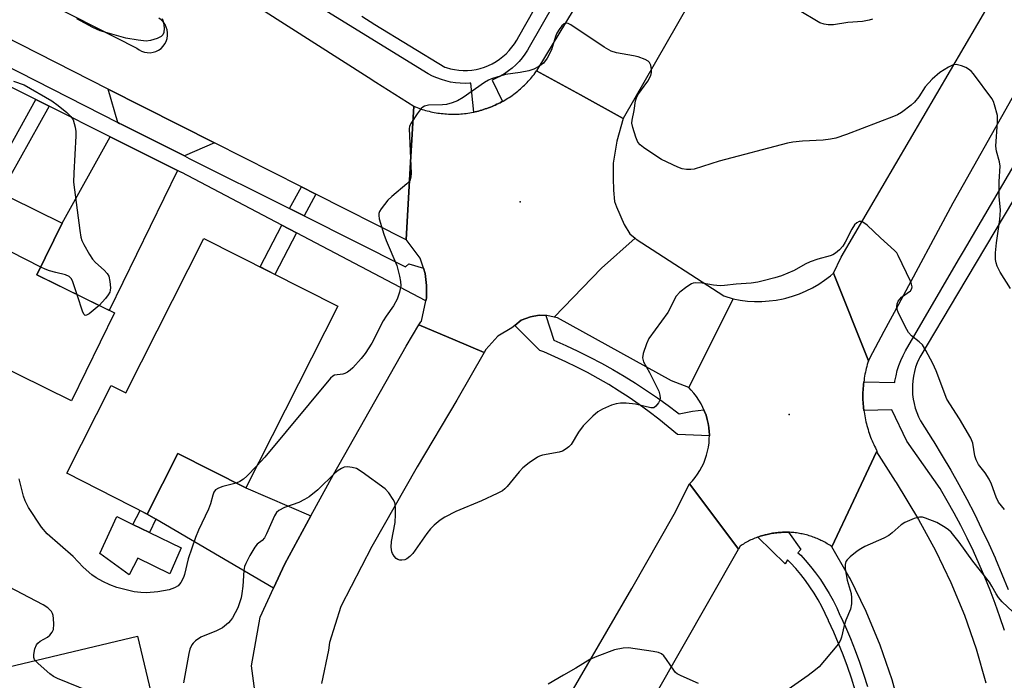
# Model space of a CAD drawing. Units: inches. Extents: x 1231769 to 1237769, y 545454 to 549454.
# Drawn here: x 1233853 to 1234108, y 546428 to 546599 of the extents above; entities that cross this region are included whole.
import ezdxf

# ---------------------------------------------------------------- set-up
doc = ezdxf.new("R2010")
doc.units = ezdxf.units.IN
doc.header["$MEASUREMENT"] = 0
for name, color, linetype in [('BLDG-Footprint', 5, 'Continuous'), ('CULTRL-Pad', 6, 'Continuous'), ('ELEV-Spot Elevation', 7, 'Continuous'), ('TRANS-Driveway', 251, 'Continuous'), ('TRANS-Non Street Sidewalk', 7, 'Continuous'), ('TRANS-Road', 130, 'Continuous'), ('TRANS-Street Sidewalk', 7, 'Continuous'), ('Undefined', 1, 'Continuous')]:
    doc.layers.add(name, color=color, linetype=linetype)

msp = doc.modelspace()

# ---------------------------------------------------------------- linework, layer by layer
at = {"layer": 'BLDG-Footprint'}
for points, elevation in [([(1233877.23, 546523.27), (1233866.07, 546500.53), (1233845.53, 546510.61), (1233842.83, 546505.1), (1233821.69, 546515.48), (1233823.29, 546518.74), (1233811.32, 546524.61), (1233830.16, 546563), (1233863.7, 546546.54), (1233857.12, 546533.14)], 472.18), ([(1233935.15, 546525.02), (1233911.3, 546477.91), (1233893.67, 546486.84), (1233885.73, 546471.15), (1233864.86, 546481.72), (1233876.38, 546504.47), (1233880.17, 546502.56), (1233900.44, 546542.59)], 471.3), ([(1233883.18, 546439.54), (1233887.95, 546419.58), (1233889.76, 546420.02), (1233894.32, 546400.96), (1233864.61, 546393.85), (1233864.93, 546392.49), (1233849.82, 546388.87), (1233848.13, 546395.91), (1233845.95, 546395.38), (1233842.24, 546410.87), (1233833.43, 546408.76), (1233830.04, 546422.93), (1233839.37, 546425.17), (1233838.49, 546428.84)], 467.35)]:
    msp.add_lwpolyline(points, close=True, dxfattribs=dict(at, elevation=elevation))
at = {"layer": 'CULTRL-Pad'}
msp.add_lwpolyline([(1233894.5, 546462.41), (1233891.6, 546455.69), (1233883.26, 546459.7), (1233881.06, 546455.42), (1233873.48, 546460.95), (1233877.83, 546470.49), (1233882.04, 546468.44), (1233886.29, 546466.39)], close=True, dxfattribs=at)
at = {"layer": 'ELEV-Spot Elevation'}
for p in [(1233982.4, 546552.08, 469.46), (1234052.18, 546496.92, 467.2)]:
    msp.add_point(p, dxfattribs=at)
at = {"layer": 'TRANS-Driveway'}
for points in [[(1233903.16, 546567.4), (1233895.4, 546563.96), (1233878.97, 546572.18), (1233878.57, 546572.38), (1233878.13, 546572.61), (1233875.64, 546581.31)], [(1233893.57, 546560.22), (1233875.87, 546523.93), (1233857.12, 546533.14), (1233863.7, 546546.54), (1233876.1, 546568.95), (1233877.18, 546568.41)], [(1233928.19, 546470.68), (1233921.41, 546458.25), (1233918.48, 546451.95), (1233887.96, 546469.84), (1233885.73, 546471.15), (1233893.67, 546486.84), (1233911.3, 546477.91)]]:
    msp.add_lwpolyline(points, close=True, dxfattribs=at)
at = {"layer": 'TRANS-Non Street Sidewalk'}
for points in [[(1233860.3, 546576.85), (1233847.76, 546554.36), (1233844.29, 546556.07), (1233856.84, 546578.58)], [(1233929.5, 546554.08), (1233926.41, 546548.44), (1233922.67, 546550.31), (1233925.76, 546555.97)], [(1233924.47, 546544.01), (1233918.84, 546533.27), (1233915.01, 546535.21), (1233920.68, 546546.01)], [(1233885.73, 546471.15), (1233887.96, 546469.84), (1233886.29, 546466.39), (1233882.04, 546468.44), (1233883.88, 546472.09)]]:
    msp.add_lwpolyline(points, close=True, dxfattribs=at)
at = {"layer": 'TRANS-Road'}
for points in [[(1234158.53, 546658.48), (1234147, 546640.32), (1234144.77, 546636.81), (1234141.86, 546632.22), (1234125.64, 546605.67), (1234122.57, 546600.43), (1234121.45, 546598.52), (1234109.9, 546578.85), (1234094.62, 546551.75), (1234080.53, 546525.43), (1234076.78, 546518.43), (1234073.05, 546511.45), (1234072.75, 546510.9), (1234063.66, 546533.57), (1234065.71, 546537.75), (1234140.11, 546664.8), (1234149.22, 546661.68)], [(1234009.19, 546573.63), (1234007.51, 546567.83), (1234006.59, 546562.11), (1234006.59, 546561.66), (1234006.58, 546558.21), (1234006.68, 546555.06), (1234006.9, 546552.19), (1234007.38, 546550.75), (1234009.44, 546546.18), (1234010.84, 546543.8), (1234012.23, 546542.64), (1234003.55, 546534.84), (1233991.28, 546522.16), (1233989.35, 546522.57), (1233989.14, 546522.58), (1233987.33, 546522.7), (1233985.12, 546522.27), (1233982.72, 546521.38), (1233981.05, 546520.01), (1233980.3, 546519.39), (1233976.63, 546517.27), (1233973.54, 546513.78), (1233973.1, 546513.01), (1233965.58, 546516.22), (1233956.19, 546520.22), (1233956.5, 546520.74), (1233956.65, 546520.94), (1233956.82, 546521.16), (1233958, 546526.4), (1233958.15, 546527.08), (1233958.18, 546527.22), (1233958.16, 546530.39), (1233957.82, 546533.48), (1233957.38, 546534.85), (1233956.54, 546537.48), (1233952.85, 546542.27), (1233954.1, 546563.85), (1233954.86, 546576.83), (1233955.18, 546576.7), (1233955.29, 546576.65), (1233955.72, 546576.49), (1233956.15, 546576.33), (1233956.59, 546576.18), (1233957.03, 546576.03), (1233957.47, 546575.9), (1233957.91, 546575.77), (1233958.36, 546575.65), (1233958.81, 546575.54), (1233959.26, 546575.43), (1233959.71, 546575.33), (1233960.17, 546575.24), (1233960.62, 546575.16), (1233961.08, 546575.09), (1233961.54, 546575.02), (1233961.99, 546574.96), (1233962.45, 546574.92), (1233962.91, 546574.87), (1233963.38, 546574.84), (1233963.84, 546574.81), (1233964.3, 546574.8), (1233964.76, 546574.79), (1233965.22, 546574.79), (1233965.69, 546574.79), (1233966.15, 546574.81), (1233966.61, 546574.83), (1233967.07, 546574.86), (1233967.53, 546574.9), (1233967.99, 546574.95), (1233968.45, 546575), (1233968.91, 546575.07), (1233969.37, 546575.14), (1233969.82, 546575.22), (1233970.28, 546575.3), (1233970.39, 546575.33), (1233970.73, 546575.4), (1233971.18, 546575.5), (1233971.63, 546575.61), (1233972.08, 546575.73), (1233972.52, 546575.86), (1233972.96, 546575.99), (1233973.4, 546576.13), (1233973.84, 546576.28), (1233974.27, 546576.44), (1233974.71, 546576.61), (1233975.14, 546576.78), (1233975.56, 546576.95), (1233975.99, 546577.14), (1233976.41, 546577.34), (1233976.82, 546577.54), (1233977.24, 546577.75), (1233977.64, 546577.96), (1233977.89, 546578.1), (1233978.05, 546578.19), (1233978.45, 546578.42), (1233978.85, 546578.66), (1233979.24, 546578.9), (1233979.63, 546579.15), (1233980.01, 546579.41), (1233980.39, 546579.67), (1233980.77, 546579.94), (1233981.14, 546580.22), (1233981.5, 546580.51), (1233981.86, 546580.79), (1233982.22, 546581.09), (1233982.57, 546581.39), (1233982.91, 546581.7), (1233983.25, 546582.02), (1233983.59, 546582.34), (1233983.91, 546582.66), (1233984.23, 546582.99), (1233984.55, 546583.33), (1233984.86, 546583.67), (1233985.17, 546584.02), (1233985.46, 546584.38), (1233985.76, 546584.73), (1233986.04, 546585.1), (1233986.32, 546585.47), (1233986.72, 546586.03), (1233998.07, 546579.76)], [(1234037.69, 546526.95), (1234026.15, 546503.91), (1234021.7, 546505.72), (1233992.09, 546521.99), (1233991.28, 546522.16), (1234003.55, 546534.84), (1234012.23, 546542.64), (1234012.48, 546542.43), (1234035.28, 546527.7)], [(1234072.75, 546510.9), (1234072.6, 546510.41), (1234072.45, 546509.91), (1234072.32, 546509.41), (1234072.19, 546508.91), (1234072.07, 546508.41), (1234071.96, 546507.9), (1234071.85, 546507.4), (1234071.76, 546506.89), (1234071.68, 546506.37), (1234071.6, 546505.86), (1234071.55, 546505.44), (1234071.53, 546505.35), (1234071.48, 546504.84), (1234071.43, 546504.32), (1234071.39, 546503.81), (1234071.36, 546503.29), (1234071.34, 546502.77), (1234071.32, 546502.25), (1234071.32, 546501.74), (1234071.33, 546501.22), (1234071.34, 546500.7), (1234071.37, 546500.19), (1234071.4, 546499.67), (1234071.44, 546499.15), (1234071.49, 546498.64), (1234071.55, 546498.13), (1234071.57, 546497.97), (1234071.62, 546497.61), (1234071.69, 546497.1), (1234071.78, 546496.59), (1234071.88, 546496.08), (1234071.99, 546495.58), (1234072.1, 546495.07), (1234072.22, 546494.57), (1234072.35, 546494.07), (1234072.49, 546493.57), (1234072.64, 546493.08), (1234072.79, 546492.58), (1234072.96, 546492.09), (1234073.13, 546491.6), (1234073.31, 546491.12), (1234073.5, 546490.64), (1234073.71, 546490.16), (1234073.91, 546489.68), (1234074.13, 546489.22), (1234074.35, 546488.75), (1234074.58, 546488.29), (1234074.88, 546487.73), (1234074.98, 546487.54), (1234074.86, 546487.27), (1234068.91, 546474.61), (1234063.3, 546462.67), (1234063, 546462.88), (1234062.73, 546463.05), (1234062.37, 546463.28), (1234062.06, 546463.47), (1234061.74, 546463.66), (1234061.42, 546463.84), (1234061.1, 546464.01), (1234060.77, 546464.18), (1234060.44, 546464.34), (1234060.11, 546464.5), (1234059.77, 546464.65), (1234059.44, 546464.8), (1234059.09, 546464.94), (1234058.75, 546465.07), (1234058.41, 546465.2), (1234058.06, 546465.32), (1234057.71, 546465.44), (1234057.36, 546465.54), (1234057, 546465.65), (1234056.65, 546465.75), (1234056.29, 546465.84), (1234055.93, 546465.92), (1234055.58, 546466), (1234055.22, 546466.07), (1234054.85, 546466.14), (1234054.49, 546466.2), (1234054.12, 546466.25), (1234053.76, 546466.3), (1234053.39, 546466.34), (1234053.03, 546466.37), (1234052.66, 546466.4), (1234052.29, 546466.42), (1234052.03, 546466.43), (1234051.92, 546466.43), (1234051.56, 546466.44), (1234051.19, 546466.44), (1234050.82, 546466.44), (1234050.45, 546466.43), (1234050.09, 546466.41), (1234049.72, 546466.39), (1234049.35, 546466.36), (1234048.98, 546466.32), (1234048.62, 546466.28), (1234048.25, 546466.23), (1234047.89, 546466.17), (1234047.53, 546466.11), (1234047.17, 546466.04), (1234046.8, 546465.97), (1234046.45, 546465.89), (1234046.09, 546465.8), (1234045.97, 546465.77), (1234045.73, 546465.71), (1234045.38, 546465.6), (1234045.03, 546465.5), (1234044.68, 546465.39), (1234044.33, 546465.27), (1234044.06, 546465.17), (1234043.98, 546465.14), (1234043.64, 546465.02), (1234043.29, 546464.88), (1234042.95, 546464.74), (1234042.62, 546464.59), (1234042.28, 546464.44), (1234041.95, 546464.28), (1234041.62, 546464.11), (1234041.3, 546463.94), (1234040.97, 546463.76), (1234040.65, 546463.58), (1234040.34, 546463.39), (1234040.02, 546463.2), (1234039.71, 546463), (1234039.47, 546462.84), (1234039.02, 546462.03), (1234032.63, 546470.57), (1234026.34, 546478.98), (1234027.09, 546479.77), (1234027.79, 546480.61), (1234028.44, 546481.49), (1234029.03, 546482.41), (1234029.56, 546483.36), (1234030.03, 546484.35), (1234030.44, 546485.36), (1234030.78, 546486.4), (1234031.06, 546487.45), (1234031.27, 546488.52), (1234031.42, 546489.61), (1234031.49, 546490.7), (1234031.5, 546491.39), (1234031.5, 546491.79), (1234031.47, 546492.47), (1234031.36, 546493.55), (1234031.19, 546494.63), (1234030.95, 546495.7), (1234030.65, 546496.74), (1234030.27, 546497.77), (1234030.09, 546498.19), (1234029.84, 546498.77), (1234029.34, 546499.75), (1234028.79, 546500.69), (1234028.17, 546501.59), (1234027.5, 546502.45), (1234026.78, 546503.27), (1234026.15, 546503.91), (1234037.69, 546526.95), (1234039.52, 546526.6), (1234041.38, 546526.37), (1234043.24, 546526.26), (1234045.11, 546526.26), (1234046.97, 546526.38), (1234048.82, 546526.62), (1234050.65, 546526.97), (1234051.29, 546527.12), (1234053.09, 546527.63), (1234054.85, 546528.25), (1234056.57, 546528.98), (1234058.24, 546529.81), (1234059.85, 546530.75), (1234061.4, 546531.79), (1234062.89, 546532.93), (1234063.66, 546533.57)]]:
    msp.add_lwpolyline(points, close=True, dxfattribs=at)
for points in [[(1234045.73, 546637.39), (1234009.19, 546573.63), (1233998.07, 546579.76), (1233986.72, 546586.03), (1233986.81, 546586.16), (1233987.09, 546586.63), (1233990.82, 546592.8), (1233992.26, 546595.18), (1234023.91, 546647.52)], [(1233881.78, 546623.55), (1233942.99, 546584.42), (1233945.02, 546583.12), (1233954.86, 546576.83), (1233954.1, 546563.85), (1233952.85, 546542.27), (1233952.71, 546542.34), (1233929.5, 546554.08), (1233925.76, 546555.97), (1233903.16, 546567.4), (1233875.64, 546581.31), (1233843.84, 546597.39)], [(1233850.22, 546608.63), (1233883, 546591.91), (1233883.62, 546591.45), (1233884.29, 546591.1), (1233885.01, 546590.85), (1233885.76, 546590.73), (1233886.53, 546590.72), (1233887.28, 546590.83), (1233888.01, 546591.06), (1233888.69, 546591.4), (1233889.31, 546591.84), (1233889.85, 546592.37), (1233890.31, 546592.99), (1233890.66, 546593.66), (1233890.9, 546594.39), (1233891.02, 546595.14), (1233891.03, 546595.9), (1233890.92, 546596.65), (1233890.69, 546597.38), (1233890.35, 546598.06), (1233889.91, 546598.68), (1233889.37, 546599.22), (1233888.76, 546599.68)], [(1233913.65, 546425.35), (1233912.77, 546431.79), (1233915, 546444.45), (1233918.48, 546451.95), (1233921.41, 546458.25), (1233928.19, 546470.68), (1233934.05, 546481.42), (1233952.88, 546514.66), (1233956.19, 546520.22), (1233965.58, 546516.22), (1233973.1, 546513.01), (1233966.03, 546500.67), (1233955.75, 546483.43), (1233944.01, 546462.77), (1233935.95, 546447.23), (1233933.01, 546437.85), (1233932.7, 546435.87), (1233930.93, 546427.2)], [(1234081.38, 546419.03), (1234078.88, 546428.18), (1234075.81, 546437.15), (1234072.18, 546445.92), (1234068, 546454.44), (1234067.68, 546455.01), (1234067.34, 546455.59), (1234063.3, 546462.67), (1234068.91, 546474.61), (1234074.86, 546487.27), (1234079.71, 546479.7), (1234079.91, 546479.37), (1234085.7, 546469.77), (1234090.15, 546461.72), (1234094.14, 546453.43), (1234097.65, 546444.93), (1234100.68, 546436.24), (1234103.21, 546427.4)], [(1233989.19, 546413.66), (1234011.38, 546451.89), (1234022.38, 546471.11), (1234026.34, 546478.98), (1234032.63, 546470.57), (1234039.02, 546462.03), (1234039.01, 546462.01), (1234009.56, 546410.48)]]:
    msp.add_lwpolyline(points, dxfattribs=at)
at = {"layer": 'TRANS-Street Sidewalk'}
for points in [[(1233941.39, 546600.15), (1233944.75, 546598.03), (1233962.92, 546586.97), (1233963.28, 546586.85), (1233964.35, 546586.55), (1233965.45, 546586.33), (1233966.55, 546586.18), (1233967.67, 546586.11), (1233968.79, 546586.13), (1233969.9, 546586.22), (1233971, 546586.4), (1233972.09, 546586.65), (1233973.16, 546586.98), (1233974.2, 546587.39), (1233975.21, 546587.87), (1233976.18, 546588.42), (1233977.11, 546589.03), (1233977.99, 546589.71), (1233978.83, 546590.46), (1233979.6, 546591.26), (1233980.32, 546592.12), (1233980.98, 546593.02), (1233981.56, 546593.97), (1233982.08, 546594.96), (1233994.38, 546616.6)], [(1233991.17, 546603.31), (1233984.78, 546592.15), (1233984.34, 546591.4), (1233983.67, 546590.38), (1233982.94, 546589.39), (1233982.14, 546588.46), (1233981.28, 546587.57), (1233980.37, 546586.75), (1233979.41, 546585.99), (1233978.4, 546585.28), (1233977.35, 546584.65), (1233976.26, 546584.08), (1233975.14, 546583.58), (1233977.89, 546578.1), (1233977.64, 546577.96), (1233977.24, 546577.75), (1233976.82, 546577.54), (1233976.41, 546577.34), (1233975.99, 546577.14), (1233975.56, 546576.95), (1233975.14, 546576.78), (1233974.71, 546576.61), (1233974.27, 546576.44), (1233973.84, 546576.28), (1233973.4, 546576.13), (1233972.96, 546575.99), (1233972.52, 546575.86), (1233972.08, 546575.73), (1233971.63, 546575.61), (1233971.18, 546575.5), (1233970.73, 546575.4), (1233970.39, 546575.33), (1233969.65, 546582.84), (1233969.39, 546582.82), (1233968.14, 546582.78), (1233966.89, 546582.81), (1233965.65, 546582.93), (1233964.41, 546583.12), (1233963.2, 546583.4), (1233962, 546583.75), (1233960.82, 546584.17), (1233959.68, 546584.68), (1233958.57, 546585.25), (1233928.95, 546603.49)], [(1234108.02, 546440.98), (1234106.86, 546444.48), (1234105.63, 546447.95), (1234104.33, 546451.4), (1234102.95, 546454.82), (1234101.5, 546458.2), (1234099.98, 546461.56), (1234098.38, 546464.88), (1234096.72, 546468.16), (1234094.99, 546471.41), (1234093.18, 546474.62), (1234091.78, 546477), (1234091.31, 546477.79), (1234082.74, 546490.02), (1234078.8, 546498.13), (1234071.57, 546497.97), (1234071.55, 546498.13), (1234071.49, 546498.64), (1234071.44, 546499.15), (1234071.4, 546499.67), (1234071.37, 546500.19), (1234071.34, 546500.7), (1234071.33, 546501.22), (1234071.32, 546501.74), (1234071.32, 546502.25), (1234071.34, 546502.77), (1234071.36, 546503.29), (1234071.39, 546503.81), (1234071.43, 546504.32), (1234071.48, 546504.84), (1234071.53, 546505.35), (1234071.55, 546505.44), (1234079.57, 546505.29), (1234079.62, 546505.62), (1234079.9, 546506.98), (1234080.24, 546508.34), (1234080.66, 546509.67), (1234081.16, 546510.97), (1234081.73, 546512.25), (1234082.37, 546513.49), (1234096.13, 546537.08), (1234097.37, 546539.21), (1234129.43, 546593.81)], [(1233843.84, 546590.07), (1233878.13, 546572.61), (1233878.57, 546572.38), (1233878.97, 546572.18), (1233895.4, 546563.96), (1233896.65, 546563.33), (1233922.67, 546550.31), (1233926.41, 546548.44), (1233952.74, 546535.26), (1233953.54, 546535.97), (1233957.38, 546534.85), (1233957.82, 546533.48), (1233958.16, 546530.39), (1233958.18, 546527.22), (1233958.15, 546527.08), (1233958, 546526.4), (1233924.47, 546544.01), (1233920.68, 546546.01), (1233894.71, 546559.64), (1233894.63, 546559.68), (1233893.57, 546560.22), (1233877.18, 546568.41), (1233876.1, 546568.95), (1233860.3, 546576.85), (1233856.84, 546578.58), (1233837.79, 546588.11)], [(1234115.24, 546560.68), (1234095.87, 546528.25), (1234086.05, 546511.81), (1234085.88, 546511.45), (1234085.4, 546510.35), (1234084.99, 546509.23), (1234084.67, 546508.08), (1234084.41, 546506.91), (1234084.24, 546505.72), (1234084.15, 546504.53), (1234084.14, 546503.33), (1234084.2, 546502.14), (1234084.35, 546500.95), (1234084.58, 546499.77), (1234084.88, 546498.61), (1234085.26, 546497.48), (1234085.71, 546496.37), (1234086.24, 546495.29), (1234089.35, 546490.42), (1234089.67, 546489.91), (1234091.91, 546486.24), (1234094.09, 546482.54), (1234096.2, 546478.8), (1234098.24, 546475.01), (1234100.21, 546471.2), (1234102.11, 546467.34), (1234103.94, 546463.46), (1234105.59, 546459.79), (1234105.7, 546459.54), (1234107.38, 546455.59), (1234108.99, 546451.61)]]:
    msp.add_lwpolyline(points, dxfattribs=at)
msp.add_lwpolyline([(1233989.14, 546522.58), (1233991.19, 546516.18), (1233994.32, 546514.81), (1233997.42, 546513.36), (1234000.48, 546511.85), (1234003.5, 546510.26), (1234006.49, 546508.6), (1234009.44, 546506.87), (1234012.35, 546505.07), (1234015.21, 546503.21), (1234018.03, 546501.28), (1234020.81, 546499.28), (1234023.31, 546497.4), (1234023.66, 546497.13), (1234027.11, 546497.84), (1234030.09, 546498.19), (1234030.27, 546497.77), (1234030.65, 546496.74), (1234030.95, 546495.7), (1234031.19, 546494.63), (1234031.36, 546493.55), (1234031.47, 546492.47), (1234031.5, 546491.79), (1234031.5, 546491.39), (1234023.2, 546491.74), (1234020.8, 546493.78), (1234018.36, 546495.76), (1234015.86, 546497.68), (1234013.31, 546499.53), (1234010.72, 546501.32), (1234008.09, 546503.04), (1234005.41, 546504.7), (1234002.69, 546506.28), (1233999.94, 546507.8), (1233997.14, 546509.25), (1233994.31, 546510.63), (1233991.45, 546511.94), (1233988.56, 546513.17), (1233987.56, 546513.57), (1233981.05, 546520.01), (1233982.72, 546521.38), (1233985.12, 546522.27), (1233987.33, 546522.7)], close=True, dxfattribs=at)
msp.add_polyline3d([(1234069.34, 546425.53, 0), (1234068.38, 546428.59, 0), (1234067.33, 546431.63, 0), (1234066.22, 546434.64, 0), (1234065.03, 546437.63, 0), (1234063.76, 546440.58, 0), (1234062.42, 546443.5, 0), (1234062.38, 546443.59, 0), (1234061.56, 546445.41, 0), (1234060.67, 546447.19, 0), (1234059.71, 546448.94, 0), (1234058.68, 546450.65, 0), (1234057.58, 546452.32, 0), (1234056.42, 546453.94, 0), (1234055.19, 546455.52, 0), (1234053.9, 546457.04, 0), (1234052.55, 546458.52, 0), (1234051.76, 546459.33, 0), (1234051.12, 546458.26, 0), (1234044.06, 546465.17, 0), (1234044.33, 546465.27, 0), (1234044.68, 546465.39, 0), (1234045.03, 546465.5, 0), (1234045.38, 546465.6, 0), (1234045.73, 546465.71, 0), (1234045.97, 546465.77, 0), (1234046.09, 546465.8, 0), (1234046.45, 546465.89, 0), (1234046.8, 546465.97, 0), (1234047.17, 546466.04, 0), (1234047.53, 546466.11, 0), (1234047.89, 546466.17, 0), (1234048.25, 546466.23, 0), (1234048.62, 546466.28, 0), (1234048.98, 546466.32, 0), (1234049.35, 546466.36, 0), (1234049.72, 546466.39, 0), (1234050.09, 546466.41, 0), (1234050.45, 546466.43, 0), (1234050.82, 546466.44, 0), (1234051.19, 546466.44, 0), (1234051.56, 546466.44, 0), (1234051.92, 546466.43, 0), (1234052.03, 546466.43, 0), (1234055.24, 546461.97, 0), (1234054.48, 546461.14, 0), (1234055.19, 546460.5, 0), (1234056.37, 546459.22, 0), (1234057.74, 546457.59, 0), (1234059.05, 546455.91, 0), (1234060.29, 546454.19, 0), (1234061.46, 546452.41, 0), (1234062.56, 546450.58, 0), (1234063.59, 546448.72, 0), (1234064.54, 546446.81, 0), (1234065.37, 546444.96, 0), (1234065.4, 546444.89, 0), (1234066.77, 546441.91, 0), (1234068.06, 546438.89, 0), (1234069.29, 546435.83, 0), (1234070.43, 546432.74, 0), (1234071.5, 546429.62, 0), (1234072.49, 546426.48, 0)], dxfattribs=at)
at = {"layer": 'Undefined'}
for points, elevation in [([(1234073.79, 546599.37), (1234072.95, 546599.14), (1234071.22, 546598.84), (1234067.38, 546598.54), (1234063.71, 546597.95), (1234062.32, 546597.92), (1234061.24, 546598.09), (1234060.19, 546598.43), (1234054.39, 546601.95)], 472), ([(1233889.62, 546599.55), (1233889.98, 546598.51), (1233890.13, 546597.08), (1233890.06, 546595.97), (1233889.8, 546595.36), (1233889.32, 546594.89), (1233888.29, 546594.4), (1233886.6, 546593.88), (1233885.45, 546593.72), (1233883.39, 546593.93), (1233880.17, 546594.48), (1233873.52, 546596.41), (1233871.62, 546597.22), (1233867.44, 546599.49)], 472), ([(1234109.62, 546529.59), (1234106.94, 546533.82), (1234106.12, 546535.37), (1234105.86, 546536.22), (1234105.71, 546537.09), (1234105.72, 546538.81), (1234105.93, 546541.42), (1234106.82, 546547.52), (1234106.99, 546549.95), (1234106.69, 546553.43), (1234106.64, 546555.22), (1234106.66, 546557.32), (1234106.9, 546561.29), (1234106.71, 546562.43), (1234105.97, 546565.17), (1234105.8, 546566.47), (1234106.26, 546572.75), (1234106.2, 546574.45), (1234105.45, 546577.24), (1234105.14, 546578.05), (1234104.73, 546578.82), (1234099.97, 546585.24), (1234099.4, 546585.9), (1234098.74, 546586.45), (1234097.97, 546586.86), (1234096.89, 546587.3), (1234095.52, 546587.65), (1234094.74, 546587.54), (1234093.48, 546586.96), (1234091.3, 546585.61), (1234089.26, 546583.87), (1234087.5, 546581.9), (1234085.81, 546579.27), (1234084.73, 546577.86), (1234083.87, 546577.11), (1234081.29, 546575.25), (1234080.32, 546574.65), (1234079.24, 546574.16), (1234067.03, 546569.52), (1234064.29, 546568.58), (1234062.93, 546568.28), (1234061.01, 546568.09), (1234055.65, 546567.76), (1234053.15, 546567.52), (1234051.77, 546567.31), (1234034.04, 546562.63), (1234027.53, 546560.56), (1234026.67, 546560.41), (1234025.55, 546560.44), (1234024.44, 546560.66), (1234023.35, 546561.08), (1234019.12, 546563.08), (1234017.84, 546563.8), (1234014.42, 546566.15), (1234013.52, 546566.88), (1234012.98, 546567.52), (1234012.41, 546568.82), (1234011.62, 546571.31), (1234011.43, 546572.42), (1234011.48, 546573.24), (1234012.01, 546575.75), (1234012.39, 546578.22), (1234012.57, 546579.01), (1234012.92, 546579.77), (1234015.56, 546583.31), (1234016.33, 546584.78), (1234016.54, 546585.55), (1234016.54, 546586.38), (1234016.32, 546587.47), (1234015.97, 546588.18), (1234015.59, 546588.53), (1234014.88, 546588.94), (1234013.03, 546589.68), (1234011.85, 546589.94), (1234007.42, 546590.69), (1234006.02, 546591.12), (1234004.26, 546592.17), (1233995.6, 546597.95), (1233994.86, 546598.32), (1233994.2, 546598.39), (1233993.82, 546598.22), (1233993.24, 546597.67), (1233992.54, 546596.75), (1233991.93, 546595.75), (1233991.61, 546594.96), (1233990.59, 546591.47), (1233989.48, 546589.26), (1233988.46, 546587.98), (1233987.3, 546587.11), (1233986.01, 546586.45), (1233984.7, 546586.01), (1233982.44, 546585.55), (1233978.66, 546585.07), (1233975.03, 546583.91), (1233974.23, 546583.56), (1233973.23, 546582.97), (1233967.7, 546579.13), (1233966.23, 546578.26), (1233964.77, 546577.69), (1233963.33, 546577.33), (1233962.29, 546577.22), (1233958.67, 546577.08), (1233957.62, 546576.89), (1233957.16, 546576.64), (1233956.76, 546576.26), (1233955.7, 546574.86), (1233954.07, 546572.39), (1233953.74, 546571.61), (1233953.66, 546571.09), (1233954.16, 546559.44), (1233954.13, 546558.58), (1233953.95, 546557.79), (1233953.66, 546557.33), (1233953.07, 546556.72), (1233949.18, 546553.48), (1233948.11, 546552.47), (1233946.36, 546550.23), (1233945.96, 546549.53), (1233945.79, 546549.04), (1233945.77, 546548.51), (1233945.91, 546547.68), (1233947.05, 546543.7), (1233947.67, 546542.05), (1233950.44, 546535.56), (1233951.15, 546532.8), (1233951.41, 546531.41), (1233951.46, 546530.3), (1233951.15, 546528.67), (1233950.56, 546526.82), (1233949.6, 546525.15), (1233947.66, 546522.47), (1233946.88, 546521.24), (1233943.98, 546515.47), (1233942.25, 546512.79), (1233941.22, 546511.43), (1233939.03, 546509.05), (1233938.39, 546508.45), (1233937.71, 546507.96), (1233936.98, 546507.59), (1233936.45, 546507.42), (1233934.29, 546507.11), (1233933.86, 546506.89), (1233933.23, 546506.33), (1233916.23, 546485.93), (1233914.19, 546483.62)], 470), ([(1233851.02, 546583.33), (1233853.82, 546582.41), (1233861.01, 546578.26), (1233862.64, 546577.04), (1233864.86, 546575.18), (1233865.9, 546574.19), (1233866.49, 546573.28), (1233867.04, 546571.45), (1233867.19, 546570.34), (1233867.19, 546569.17), (1233866.67, 546559.49), (1233866.66, 546557.18), (1233868.27, 546544.61), (1233868.55, 546542.88), (1233868.8, 546542.05), (1233869.31, 546541), (1233870.76, 546538.45), (1233871.55, 546537.22), (1233872.35, 546536.35), (1233874.6, 546534.37), (1233875.39, 546533.51), (1233875.75, 546532.78), (1233876.03, 546531.42), (1233876.19, 546529.75), (1233876.16, 546529.22), (1233876.02, 546528.7), (1233875.63, 546527.98), (1233874.95, 546527.06), (1233873.24, 546525.22)], 472), ([(1233858.11, 546535.17), (1233838.47, 546545.16), (1233836.9, 546546.02), (1233835.28, 546547.29), (1233826.36, 546555.25)], 472), ([(1234108.07, 546472.31), (1234106.49, 546474.22), (1234105.83, 546475.52), (1234104.64, 546478.88), (1234104.06, 546480.19), (1234103.06, 546481.84), (1234101.32, 546483.98), (1234100.66, 546485.2), (1234100.32, 546486.28), (1234099.83, 546489.49), (1234099.34, 546490.78), (1234096.33, 546495.82), (1234093.11, 546500.9), (1234090.34, 546508.3), (1234089.47, 546510.18), (1234087.66, 546513.55), (1234086.74, 546515.03), (1234085.94, 546515.82), (1234083.92, 546517.37), (1234083.16, 546518.22), (1234082.27, 546519.77), (1234080.43, 546523.45), (1234080.19, 546524.19), (1234080.12, 546524.94), (1234080.22, 546525.67), (1234080.5, 546526.36), (1234081.36, 546527.33), (1234083.66, 546529.02), (1234084.04, 546529.59), (1234084.1, 546530.03), (1234083.93, 546530.77), (1234083.63, 546531.53), (1234080.5, 546538.14), (1234080.08, 546538.88), (1234079.54, 546539.5), (1234075.89, 546542.7), (1234072.42, 546546.02), (1234071.28, 546546.79), (1234070.82, 546546.95), (1234070.37, 546546.95), (1234069.72, 546546.66), (1234069.17, 546546.13), (1234068.42, 546544.95), (1234066.72, 546541.6), (1234066.15, 546540.61), (1234065.26, 546539.59), (1234064.23, 546538.75), (1234063.55, 546538.37), (1234062.83, 546538.08), (1234059.6, 546537.22), (1234057.68, 546536.51), (1234056.38, 546535.89), (1234053.47, 546534.25), (1234050.18, 546532.88), (1234048.52, 546532.34), (1234045.45, 546531.56), (1234044.05, 546531.25), (1234042.35, 546531), (1234038.41, 546530.76), (1234035.4, 546530.4), (1234034.31, 546530.34), (1234032.61, 546530.49), (1234029.62, 546531.01), (1234027.88, 546531.12), (1234027.33, 546531.03), (1234026.84, 546530.83), (1234025.67, 546530.07), (1234023.87, 546528.65), (1234022.91, 546527.63), (1234020.69, 546523.35), (1234015.78, 546516.62), (1234015.16, 546515.28), (1234014.31, 546512.76), (1234014.16, 546511.65), (1234014.45, 546510.58), (1234015.96, 546507.84), (1234017.9, 546504.05), (1234018.36, 546503.03), (1234018.7, 546501.98), (1234018.78, 546501.2), (1234018.66, 546500.7), (1234018.3, 546499.98), (1234017.66, 546499.12), (1234017.08, 546498.7), (1234016.33, 546498.65), (1234012.39, 546499.65), (1234009.89, 546499.92), (1234008.47, 546499.91), (1234007.33, 546499.74), (1234006.15, 546499.38), (1234003.81, 546498.32), (1234002.56, 546497.65), (1234001.25, 546496.56), (1233998.82, 546493.99), (1233997.59, 546492.4), (1233995.65, 546489.18), (1233995.06, 546488.57), (1233994.38, 546488.06), (1233993.38, 546487.48), (1233992.58, 546487.19), (1233988.26, 546486.39), (1233987.44, 546486.13), (1233986.93, 546485.88), (1233984.75, 546484.42), (1233983.14, 546483.16), (1233982.17, 546482.1), (1233979.09, 546478.3), (1233978.48, 546477.71), (1233977.83, 546477.21), (1233976.52, 546476.5), (1233972.43, 546474.62), (1233965.78, 546471.79), (1233962.89, 546470.38), (1233961.69, 546469.61), (1233960.18, 546468.31), (1233959.18, 546467.31), (1233958.27, 546466.13), (1233954.64, 546460.97), (1233953.87, 546460.14), (1233953.03, 546459.53), (1233952.54, 546459.32), (1233951.73, 546459.17), (1233951.2, 546459.2), (1233950.73, 546459.37), (1233950.32, 546459.66), (1233949.77, 546460.23), (1233949.33, 546460.89), (1233949.15, 546461.4), (1233949.03, 546462.56), (1233949.09, 546464.06), (1233950, 546468.98), (1233950.14, 546471.03), (1233950.15, 546472.79), (1233950.06, 546473.65), (1233949.91, 546474.19), (1233949.53, 546474.95), (1233948.4, 546476.65), (1233947.42, 546477.7), (1233941.47, 546482.05), (1233939.97, 546482.95), (1233938.84, 546483.25), (1233937.68, 546483.37), (1233936.84, 546483.3), (1233936.13, 546483), (1233935.23, 546482.42), (1233934.36, 546481.72), (1233929.95, 546477.4), (1233927.72, 546475.59), (1233926.53, 546474.89), (1233925.04, 546474.15), (1233921.33, 546472.88), (1233919.9, 546472.11), (1233919.3, 546471.6), (1233918.71, 546470.72), (1233916.64, 546466), (1233916.11, 546464.98), (1233915.58, 546464.34), (1233914.26, 546463.32), (1233913.61, 546462.59), (1233912.35, 546460.45), (1233911.27, 546458.36), (1233910.99, 546457.57), (1233910.76, 546456.5), (1233910.56, 546452.48), (1233910.31, 546450.53), (1233910.08, 546449.43), (1233909.22, 546446.83), (1233907.84, 546444.3), (1233907.35, 546443.6), (1233906.77, 546442.97), (1233905.24, 546441.68), (1233903.73, 546440.91), (1233899.67, 546439.29), (1233898.24, 546438.29), (1233897.62, 546437.69), (1233897.29, 546437.23), (1233896.82, 546436.17), (1233896.51, 546435.04), (1233895.15, 546427.45)], 468), ([(1233867.57, 546528.01), (1233866.34, 546531.61), (1233865.98, 546532.22), (1233865.46, 546532.7), (1233864.54, 546533.14), (1233862.05, 546533.72), (1233860.36, 546534.21), (1233859.27, 546534.62), (1233858.11, 546535.17)], 472), ([(1233873.24, 546525.22), (1233870.66, 546523.05), (1233870.03, 546522.67), (1233869.67, 546522.62), (1233869.39, 546522.85), (1233869.05, 546523.5), (1233867.57, 546528.01)], 472), ([(1233914.19, 546483.62), (1233911.57, 546480.95), (1233910.7, 546480.17), (1233909.78, 546479.6), (1233908.76, 546479.19)], 470), ([(1233908.76, 546479.19), (1233905.31, 546478.26), (1233904.26, 546477.9), (1233903.45, 546477.4), (1233903.03, 546476.86), (1233902.72, 546476.09), (1233902.13, 546473.83), (1233901.63, 546472.38), (1233899.05, 546466.98), (1233898.29, 546465.08), (1233896.36, 546459.54), (1233895.38, 546455.52), (1233895.11, 546454.69), (1233894.48, 546453.42), (1233893.78, 546452.58), (1233892.82, 546452.01), (1233891.45, 546451.54), (1233888.48, 546451.04), (1233885.51, 546450.75), (1233884.06, 546450.8), (1233882.34, 546451.03), (1233877.89, 546452.16), (1233876.05, 546452.81), (1233874.26, 546453.65), (1233872.51, 546454.6), (1233871.33, 546455.44), (1233869.13, 546457.37), (1233866.56, 546460.13), (1233859.82, 546466.02), (1233858.29, 546467.73), (1233854.97, 546472.86), (1233854.05, 546474.57), (1233853.62, 546475.8), (1233852.49, 546480.28)], 470), ([(1234111.6, 546444.51), (1234107.47, 546448.4), (1234106.47, 546449.49), (1234105.86, 546450.45), (1234104.76, 546452.5), (1234104.12, 546453.47), (1234099.83, 546458.98), (1234096.32, 546463.91), (1234094.19, 546466.42), (1234093.55, 546467.04), (1234092.65, 546467.7), (1234090.48, 546468.98), (1234087.59, 546470.12), (1234086.79, 546470.32), (1234086, 546470.36), (1234084.61, 546470.01), (1234082.16, 546468.99), (1234081.21, 546468.37), (1234078.93, 546466.25), (1234078.03, 546465.58), (1234076.72, 546464.91), (1234071.85, 546462.73), (1234070.81, 546462.18), (1234069.86, 546461.5), (1234068.04, 546460.03), (1234067.21, 546459.25), (1234066.9, 546458.83), (1234066.68, 546458.09), (1234066.74, 546456.96), (1234067.27, 546454.05), (1234068.31, 546450.57), (1234068.4, 546449.4), (1234068.35, 546447.93), (1234068.11, 546446.51), (1234066.89, 546443.69), (1234066.42, 546442.3), (1234065.78, 546439.24), (1234065.52, 546438.46), (1234065.09, 546437.71), (1234064.55, 546437), (1234059.94, 546431.53), (1234059.05, 546430.75), (1234057.13, 546429.32), (1234051.94, 546425.71)], 466), ([(1233856.72, 546433.2), (1233856.52, 546433.5), (1233856.35, 546433.98), (1233856.34, 546434.8), (1233856.61, 546436.24), (1233857.04, 546437.29), (1233857.37, 546437.69), (1233857.99, 546438.21), (1233859.85, 546439.28), (1233860.46, 546439.76), (1233861.1, 546440.54), (1233861.4, 546441.23), (1233861.51, 546442.62), (1233861.44, 546444.06), (1233861.33, 546444.89), (1233861.16, 546445.41), (1233860.89, 546445.87), (1233859.94, 546446.87), (1233858.78, 546447.66), (1233848.06, 546453.27)], 468), ([(1234028.66, 546427.22), (1234024.15, 546429.21), (1234023.17, 546429.77), (1234022.76, 546430.11), (1234022.25, 546430.72), (1234020.35, 546433.5), (1234019.66, 546434.4), (1234019.05, 546434.94), (1234018.3, 546435.25), (1234016.89, 546435.53), (1234010.54, 546436.46), (1234009.13, 546436.41), (1234006.94, 546435.93), (1234002.33, 546434.26), (1234000.5, 546433.47), (1233996.85, 546431.21), (1233993.69, 546429.43), (1233989.73, 546427.05)], 466), ([(1233890.23, 546418.02), (1233890, 546417.67), (1233889.71, 546417.42), (1233889.34, 546417.33), (1233888.9, 546417.43), (1233886.42, 546418.74), (1233885.06, 546419.35), (1233862.44, 546428.51), (1233861.42, 546429.07), (1233860.51, 546429.78), (1233857.42, 546432.46), (1233856.72, 546433.2)], 468)]:
    msp.add_lwpolyline(points, dxfattribs=dict(at, elevation=elevation))

doc.saveas('drawing.dxf')
